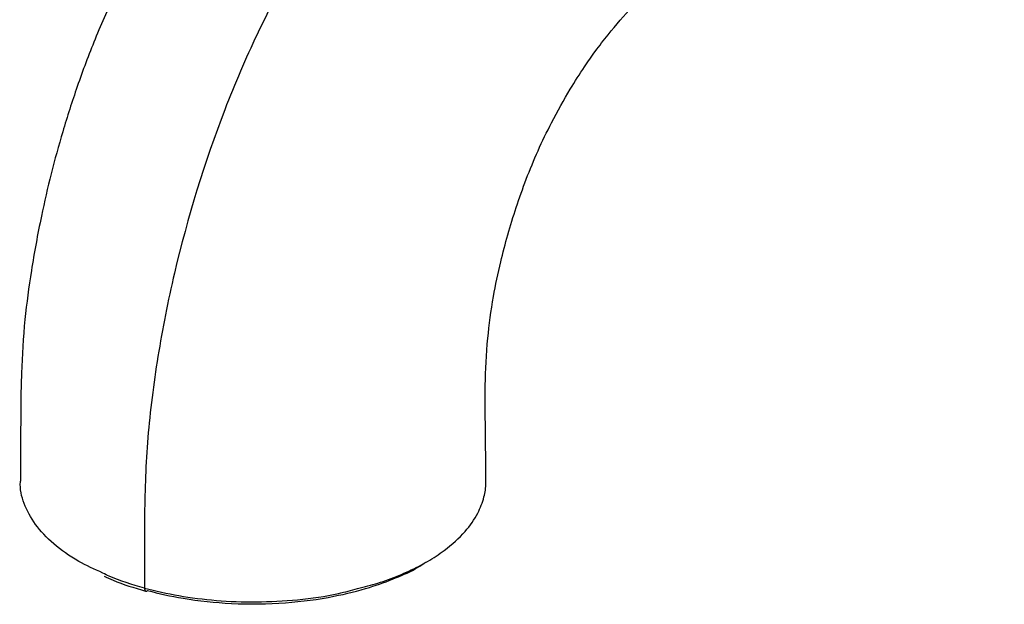
# Paper-space layout '_Trimetric' of a CAD drawing. Units: millimetres. Extents: x -70 to 118, y -161 to 84.
# Drawn here: x -70 to -22, y -104 to -75 of the extents above; entities that cross this region are included whole.
import ezdxf

# ---------------------------------------------------------------- set-up
doc = ezdxf.new("R2010")
doc.units = ezdxf.units.MM

psp = doc.layouts.new('_Trimetric')

# ---------------------------------------------------------------- linework, layer by layer
at = {"color": 7, "linetype": 'Continuous', "lineweight": 25}
for centre, radius, start, end in [((-64.028, -103.141), 0.156, 168.9558, 229.8857), ((-64.104, -103.187), 0.0767, 251.4467, 325.2573)]:
    psp.add_arc(centre, radius, start, end, dxfattribs=at)
for points, knots in [([(-15.406, -19.517), (-16.774, -20.938), (-19.73, -24.01), (-24.149, -28.601), (-28.54, -33.161), (-32.555, -37.33), (-36.196, -41.11), (-39.411, -44.448), (-42.222, -47.365), (-44.722, -49.96), (-47.076, -52.402), (-49.379, -54.792), (-51.501, -56.993), (-53.445, -59.011), (-55.215, -60.846), (-56.904, -62.6), (-58.285, -64.025), (-59.329, -65.114), (-60.059, -65.884), (-60.717, -66.589), (-61.415, -67.345), (-62.143, -68.165), (-62.948, -69.168), (-63.785, -70.354), (-64.686, -71.825), (-65.667, -73.694), (-66.631, -75.861), (-67.51, -78.21), (-68.229, -80.446), (-68.819, -82.593), (-69.35, -84.894), (-69.794, -87.312), (-70.148, -89.932), (-70.307, -92.597), (-70.318, -95.222), (-70.323, -97.002), (-70.325, -97.824)], [0, 0, 0, 0, 0.065677, 0.141948, 0.212177, 0.276377, 0.33456, 0.386738, 0.430445, 0.469119, 0.506291, 0.543019, 0.579307, 0.607859, 0.636135, 0.664054, 0.688829, 0.702091, 0.713564, 0.723245, 0.732833, 0.746043, 0.757716, 0.771349, 0.786976, 0.803324, 0.824035, 0.843384, 0.861199, 0.877467, 0.893709, 0.914594, 0.933462, 0.954929, 0.979186, 1, 1, 1, 1]), ([(-9.23, -20.779), (-19.831, -31.994), (-30.432, -43.21), (-43.683, -57.23), (-46.333, -60.032), (-49.646, -63.539), (-50.309, -64.24), (-51.303, -65.288), (-51.634, -65.638), (-52.297, -66.341), (-52.628, -66.692), (-53.289, -67.41), (-53.62, -67.778), (-54.277, -68.556), (-54.604, -68.969), (-55.577, -70.291), (-56.215, -71.276), (-57.448, -73.384), (-58.043, -74.511), (-59.175, -76.888), (-59.711, -78.137), (-61.206, -82.009), (-62.053, -84.754), (-63.022, -88.893), (-63.296, -90.275), (-63.74, -93.008), (-63.91, -94.357), (-64.122, -96.964), (-64.164, -98.222), (-64.194, -100.687), (-64.183, -101.894), (-64.181, -103.111)], [0, 0, 0, 0, 0.5, 0.5, 0.625, 0.625, 0.65625, 0.65625, 0.671875, 0.671875, 0.6875, 0.6875, 0.703125, 0.703125, 0.71875, 0.71875, 0.75, 0.75, 0.78125, 0.78125, 0.8125, 0.8125, 0.875, 0.875, 0.90625, 0.90625, 0.9375, 0.9375, 0.96875, 0.96875, 1, 1, 1, 1]), ([(-47.283, -97.881), (-47.284, -97.126), (-47.287, -95.518), (-47.334, -93.223), (-47.229, -90.907), (-46.947, -88.825), (-46.585, -87.09), (-46.198, -85.612), (-45.774, -84.232), (-45.275, -82.831), (-44.689, -81.415), (-43.962, -79.91), (-43.186, -78.53), (-42.454, -77.38), (-41.833, -76.492), (-41.046, -75.463), (-39.941, -74.207), (-38.471, -72.872), (-36.771, -71.184), (-34.942, -69.356), (-33.091, -67.512), (-31.279, -65.704), (-29.333, -63.763), (-27.261, -61.697), (-25.071, -59.514), (-22.897, -57.347), (-20.604, -55.061), (-18.056, -52.522), (-15.23, -49.706), (-12.138, -46.626), (-8.793, -43.295), (-5.145, -39.661), (-1.564, -36.095), (0.8, -33.741), (1.847, -32.699)], [0, 0, 0, 0, 0.023231, 0.049436, 0.071846, 0.090433, 0.105305, 0.116943, 0.128609, 0.141044, 0.154274, 0.168356, 0.187052, 0.200799, 0.211057, 0.22299, 0.245182, 0.272116, 0.303654, 0.337898, 0.371451, 0.404251, 0.436306, 0.477078, 0.516602, 0.55489, 0.59461, 0.640414, 0.692379, 0.747007, 0.807095, 0.872631, 0.943608, 1, 1, 1, 1]), ([(-66.25, -102.369), (-66.661, -102.183), (-67.594, -101.758), (-68.722, -100.937), (-69.648, -99.969), (-70.183, -98.929), (-70.368, -98.201), (-70.323, -97.834), (-70.321, -97.824)], [0, 0, 0, 0, 0.163549, 0.371242, 0.578924, 0.786583, 0.994204, 1, 1, 1, 1]), ([(-53.628, -103.133), (-53.287, -103.051), (-52.753, -102.924), (-52.093, -102.687), (-51.579, -102.488), (-51.085, -102.271), (-50.612, -102.039), (-50.161, -101.791), (-49.736, -101.528), (-49.055, -101.054), (-48.291, -100.36), (-47.659, -99.459), (-47.362, -98.648), (-47.265, -98.132), (-47.284, -97.891), (-47.285, -97.881)], [0, 0, 0, 0, 0.088792, 0.139191, 0.190025, 0.241282, 0.292957, 0.345037, 0.397511, 0.450394, 0.616166, 0.762679, 0.889089, 0.995312, 1, 1, 1, 1]), ([(-64.041, -103.231), (-64.041, -103.231), (-63.475, -103.385), (-62.127, -103.678), (-59.808, -103.926), (-57.25, -103.895), (-54.935, -103.584), (-53.121, -103.132), (-51.756, -102.634), (-50.819, -102.21), (-50.377, -101.92), (-50.24, -101.829)], [0, 0, 0, 0, 0.000003, 0.126428, 0.287152, 0.463607, 0.626472, 0.755527, 0.858804, 0.95614, 1, 1, 1, 1]), ([(-64.181, -103.111), (-64.796, -102.937), (-65.541, -102.726), (-66.144, -102.423), (-66.25, -102.369)], [0, 0, 0, 0, 0.824764, 1, 1, 1, 1]), ([(-66.187, -102.519), (-66.041, -102.59), (-65.426, -102.887), (-64.69, -103.098), (-64.129, -103.26)], [0, 0, 0, 0, 0.236267, 1, 1, 1, 1]), ([(-64.181, -103.111), (-63.623, -103.246), (-62.486, -103.521), (-60.61, -103.749), (-58.622, -103.828), (-56.578, -103.71), (-54.872, -103.481), (-53.939, -103.22), (-53.628, -103.133)], [0, 0, 0, 0, 0.168149, 0.342683, 0.523488, 0.710364, 0.903305, 1, 1, 1, 1])]:
    psp.add_open_spline(points, degree=3, knots=knots, dxfattribs=at)

doc.saveas('drawing.dxf')
